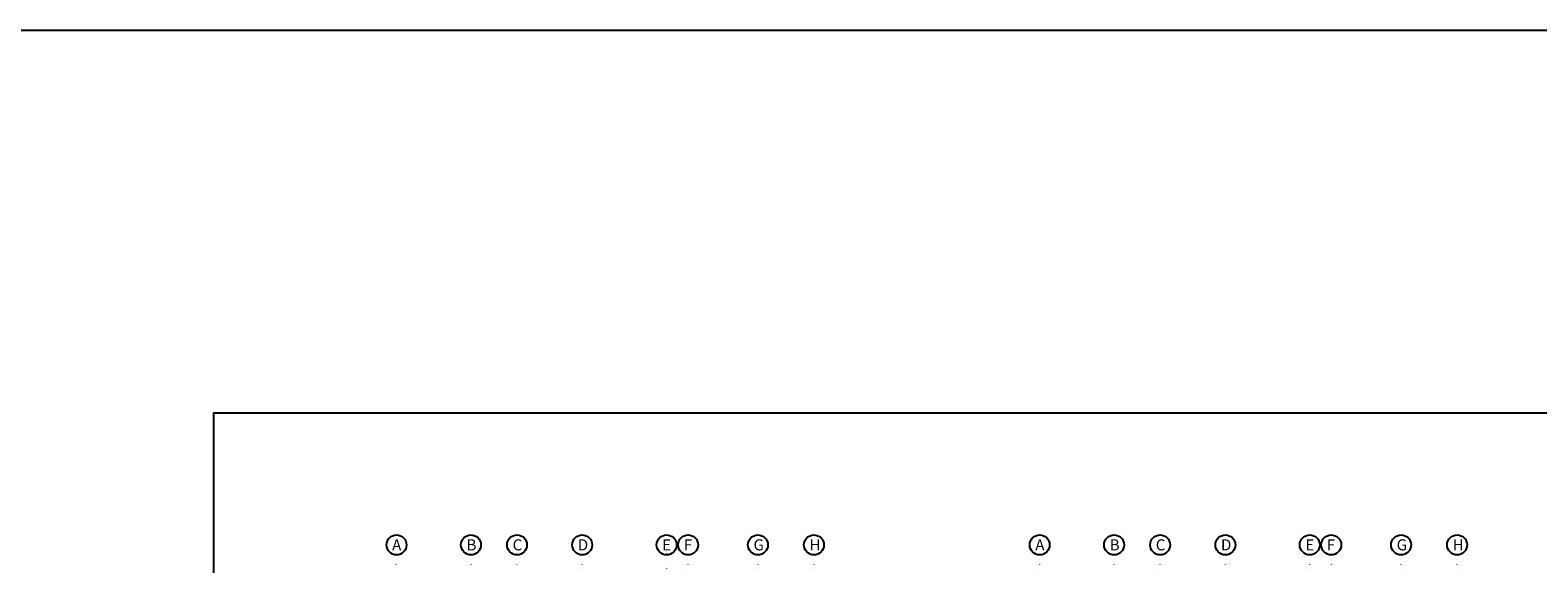
# Model space of a CAD drawing. Units: feet. Extents: x 626791 to 1275146, y 1921009 to 3848249.
# Drawn here: x 638406 to 640371, y 1923465 to 1924159 of the extents above; entities that cross this region are included whole.
import ezdxf

# ---------------------------------------------------------------- set-up
doc = ezdxf.new("R2010")
doc.units = ezdxf.units.FT
doc.header["$LTSCALE"] = 1000
doc.linetypes.add('CENTER', pattern=[50.8, 31.75, -6.35, 6.35, -6.35])
doc.linetypes.add('DOT2', pattern=[0.125, 0, -0.125])
doc.layers.add('CENTRE', color=8, linetype='CENTER', lineweight=9)
for name, color, linetype in [('MISC', 1, 'Continuous'), ('TXT', 4, 'Continuous'), ('wall', 7, 'Continuous')]:
    doc.layers.add(name, color=color, linetype=linetype)
doc.styles.add('arial narrow', font='ARIALN.TTF', dxfattribs={"height": 7})

msp = doc.modelspace()

# ---------------------------------------------------------------- linework, layer by layer
at = {"layer": 'CENTRE', "linetype": 'DOT2', "ltscale": 0.05}
for p, q in [((639235.316, 1923484.512), (639235.316, 1922520.728)), ((638883.316, 1923476.512), (638883.316, 1922510.693)), ((638980.316, 1923476.512), (638980.316, 1922512.728)), ((639040.316, 1923476.512), (639040.316, 1922512.728)), ((639125.316, 1923476.512), (639125.316, 1922473.116)), ((639263.316, 1923476.512), (639263.316, 1922511.866)), ((639354.316, 1923476.512), (639354.316, 1922512.728)), ((639427.316, 1923476.512), (639427.316, 1922516.556)), ((639721.475, 1923476.512), (639721.475, 1922510.693)), ((639818.475, 1923476.512), (639818.475, 1922512.728)), ((639878.475, 1923476.512), (639878.475, 1922512.728)), ((639963.475, 1923476.512), (639963.475, 1922473.116)), ((640073.475, 1923476.512), (640073.475, 1922512.728)), ((640101.475, 1923476.512), (640101.475, 1922511.866)), ((640192.475, 1923476.512), (640192.475, 1922512.728)), ((640265.475, 1923476.512), (640265.475, 1922516.556))]:
    msp.add_line(p, q, dxfattribs=at)
at = {"layer": 'MISC', "linetype": 'ByBlock'}
msp.add_lwpolyline([(626791.028, 1924159.441), (641554.313, 1924159.441), (641554.313, 1921008.738), (626791.028, 1921008.738)], close=True, dxfattribs=at)
at = {"layer": 'TXT'}
for centre in [(638883.635, 1923489.508), (638980.635, 1923489.508), (639040.635, 1923489.508), (639125.635, 1923489.508), (639235.635, 1923489.508), (639263.635, 1923489.508), (639354.635, 1923489.508), (639427.635, 1923489.508), (639721.795, 1923489.508), (639818.795, 1923489.508), (639878.795, 1923489.508), (639963.795, 1923489.508), (640073.795, 1923489.508), (640101.795, 1923489.508), (640192.795, 1923489.508), (640265.795, 1923489.508)]:
    msp.add_circle(centre, 13, dxfattribs=at)
at = {"layer": 'wall'}
msp.add_lwpolyline([(638645.306, 1922129.713), (640815.671, 1922129.713), (640815.671, 1923661.087), (638645.306, 1923661.087)], close=True, dxfattribs=at)

# ---------------------------------------------------------------- texts
at = {"layer": 'TXT', "style": 'arial narrow'}
for s, p in [('A', (638877.905, 1923482.374)), ('B', (638974.905, 1923482.374)), ('C', (639034.905, 1923482.374)), ('D', (639119.905, 1923482.374)), ('E', (639229.905, 1923482.374)), ('F', (639257.905, 1923482.374)), ('G', (639348.905, 1923482.374)), ('H', (639421.905, 1923482.374)), ('A', (639716.065, 1923482.374)), ('B', (639813.065, 1923482.374)), ('C', (639873.065, 1923482.374)), ('D', (639958.065, 1923482.374)), ('E', (640068.065, 1923482.374)), ('F', (640096.065, 1923482.374)), ('G', (640187.065, 1923482.374)), ('H', (640260.065, 1923482.374))]:
    msp.add_text(s, height=14.4, dxfattribs=at).set_placement(p)

doc.saveas('drawing.dxf')
